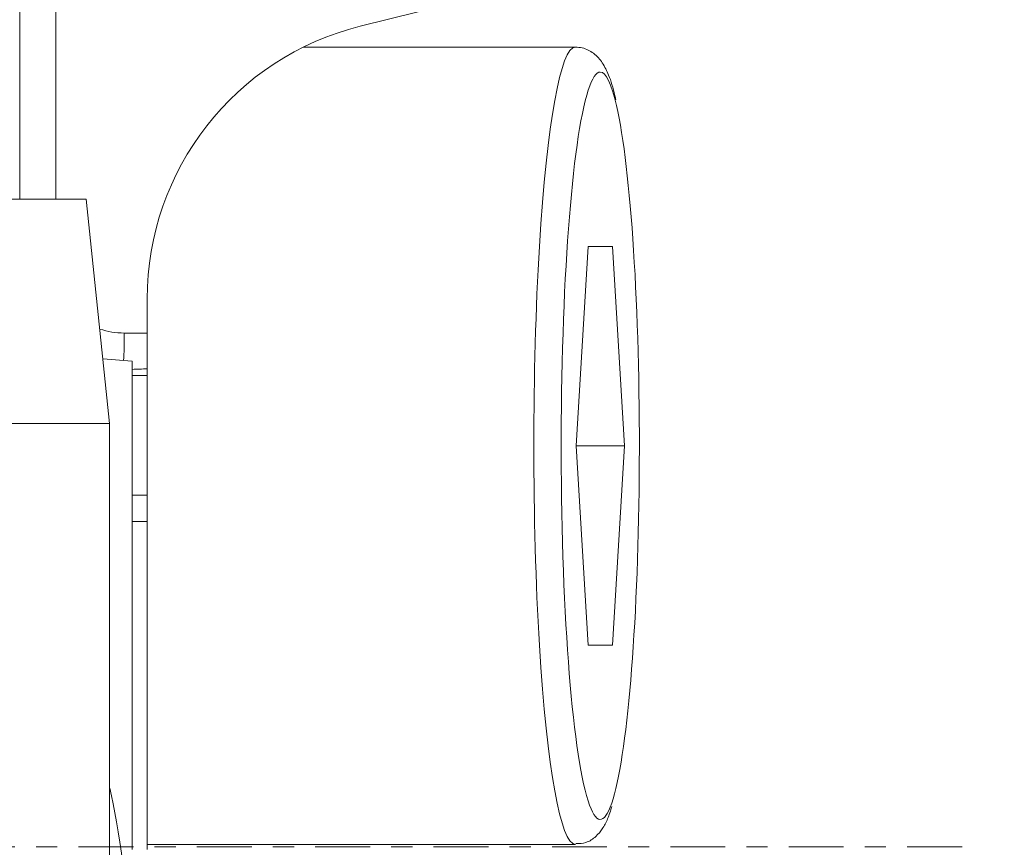
# Model space of a CAD drawing. Units: millimetres. Extents: x -67 to 534, y -40 to 73.
# Drawn here: x 486 to 506, y 0 to 17 of the extents above; entities that cross this region are included whole.
import ezdxf

# ---------------------------------------------------------------- set-up
doc = ezdxf.new("R2010")
doc.units = ezdxf.units.MM
doc.linetypes.add('CENTER', pattern=[47.5, 22, -8.5, 8.5, -8.5])
for name, color, linetype in [('1', 4, 'CONTINUOUS'), ('2', 7, 'CONTINUOUS'), ('SK4', 2, 'CENTER')]:
    doc.layers.add(name, color=color, linetype=linetype)
doc.styles.add('iso_b_vert', font='simplex.shx')
doc.dimstyles.get("Standard").update_dxf_attribs({"dimtxt": 0.18, "dimasz": 0.18, "dimexe": 0.18, "dimexo": 0.0625, "dimgap": 0.09, "dimtad": 1, "dimzin": 0, "dimdsep": 52, "dimtxsty": 'Standard', "dimcen": 0.09, "dimadec": 0, "dimazin": 0, "dimtfac": 1, "dimtdec": 4, "dimtofl": 0, "dimtmove": 0, "dimatfit": 3, "dimfxl": 1, "dimtolj": 1, "dimtzin": 0, "dimarcsym": 0})

# ---------------------------------------------------------------- blocks, each defined once
blk = doc.blocks.new('DimnDraft3D2')
at = {"layer": '2', "lineweight": 13}
for p, q in [((502.000937, 34.991818), (530.730443, 34.991818)), ((528.730443, 34.991818), (528.730443, -34.993567)), ((501.116174, -34.993567), (530.730443, -34.993567))]:
    blk.add_line(p, q, dxfattribs=at)
for points in [[(528.730443, 34.991818), (529.148439, 31.816819), (528.312446, 31.816816), (528.730443, 34.991818)], [(528.730443, -34.993567), (528.312446, -31.818569), (529.148439, -31.818565), (528.730443, -34.993567)]]:
    blk.add_solid(points, dxfattribs=at)
at = {"layer": '2', "lineweight": 18, "insert": (527.980443, -10.970612), "char_height": 3, "attachment_point": 7, "rotation": 90, "line_spacing_factor": 1.084337, "style": 'iso_b_vert'}
blk.add_mtext('\\W0.7221;Dc=70.0-90.0', dxfattribs=at)

msp = doc.modelspace()

# ---------------------------------------------------------------- linework, layer by layer
at = {"layer": '1', "lineweight": 13}
for p, q in [((487.171, 32.613), (487.171, 13)), ((486.445, 13), (486.445, 32.563)), ((488.543, 10.314), (489.002, 10.314)), ((488.702, 9.459), (489.002, 9.459)), ((488.701, 7.059), (489.002, 7.059)), ((497.596, 0.052), (497.598, 0.052))]:
    msp.add_line(p, q, dxfattribs=at)
at = {"layer": '1', "lineweight": 18}
for p, q in [((499.989, 18.145), (493.276, 16.471)), ((497.596, 16.052), (492.135, 16.052)), ((477.651, 13), (487.777, 13)), ((487.777, 13), (488.25, 8.5)), ((497.852, 12.052), (497.61, 8.052)), ((498.335, 12.052), (497.852, 12.052)), ((498.576, 8.052), (498.335, 12.052)), ((489.002, 11), (489.002, 10.314)), ((489.002, 10.314), (489.002, 9.596)), ((488.114, 9.797), (488.702, 9.746)), ((488.702, 9.746), (488.702, -0.051)), ((489.002, 9.459), (489.002, 9.596)), ((489.002, 7.059), (489.002, 9.459)), ((477.014, 8.5), (488.25, 8.5)), ((488.25, 8.5), (488.25, -18.63)), ((497.61, 8.052), (497.852, 4.052)), ((497.61, 8.052), (498.576, 8.052)), ((498.335, 4.052), (498.576, 8.052)), ((489.002, 6.53), (489.002, 7.059)), ((489.002, 6.53), (488.701, 6.53)), ((489.002, -0.051), (489.002, 6.53)), ((497.852, 4.052), (498.335, 4.052)), ((489.002, 0.052), (497.596, 0.052))]:
    msp.add_line(p, q, dxfattribs=at)
at = {"layer": '1', "lineweight": 18, "extrusion": (0, 0, -1)}
msp.add_arc((-494.64, 11), 5.638, 0, 76, dxfattribs=at)
at = {"layer": '1', "lineweight": 13}
for centre, major_axis, ratio, start_param, end_param in [((497.596, 8.052), (0, -8), 0.104528, 3.141592, 0), ((498.093, 8.052), (0, 7.5), 0.104528, 0, 0.313374), ((498.093, 8.052), (0, 7.5), 0.104528, -0.425882, 0), ((488.488, 10.288), (0, -0.8), 0.06941, 0.85072, 1.602986), ((498.093, 8.052), (0, 7.5), 0.104528, 2.864445, -2.807308)]:
    msp.add_ellipse(centre, major_axis=major_axis, ratio=ratio, start_param=start_param, end_param=end_param, dxfattribs=at)
at = {"layer": '1', "lineweight": 18}
for centre, major_axis, start_param, end_param in [((498.093, 8.052), (0, 7.5), 0.313374, 2.864445), ((498.093, 8.052), (0, 7.5), -2.807308, -0.425882), ((487.848, -8.051), (0, -10), 0.395237, 2.746425)]:
    msp.add_ellipse(centre, major_axis=major_axis, ratio=0.104528, start_param=start_param, end_param=end_param, dxfattribs=at)
at = {"layer": '1', "lineweight": 13, "extrusion": (0, 0, -1)}
msp.add_ellipse((488.54, 11.513), major_axis=(1.369, -0.01), ratio=0.876079, start_param=1.562374, end_param=1.929735, dxfattribs=at)
at = {"layer": '1', "lineweight": 18}
for points, knots in [([(498.405, 14.991), (498.399, 15.02), (498.357, 15.226), (498.278, 15.461), (498.156, 15.721), (497.999, 15.918), (497.778, 16.036), (497.642, 16.05), (497.596, 16.052)], [0, 0, 0, 0, 0.051036, 0.376484, 0.609396, 0.795388, 0.934046, 1, 1, 1, 1]), ([(497.605, 0.069), (497.678, 0.066), (497.833, 0.078), (498.02, 0.215), (498.15, 0.377), (498.245, 0.561), (498.3, 0.724), (498.322, 0.813)], [0, 0, 0, 0, 0.129483, 0.303907, 0.490431, 0.738833, 1, 1, 1, 1])]:
    msp.add_open_spline(points, degree=3, knots=knots, dxfattribs=at)
msp.add_open_spline([(489.002, 9.596), (488.902, 9.592), (488.802, 9.589), (488.702, 9.585)], degree=3, dxfattribs=at)
at = {"layer": 'SK4', "lineweight": 13, "ltscale": 0.05}
msp.add_line((-51.5, 0), (505.5, 0), dxfattribs=at)

# ---------------------------------------------------------------- dimensions: what is measured, and where the dimension line sits
at = {"layer": '2', "lineweight": 13}
dim = msp.add_linear_dim(base=(528.73, -34.994), p1=(502.001, 34.992), p2=(501.116, -34.994), angle=90, dimstyle='Standard', override={"dimtxt": 3, "dimasz": 3.175, "dimexe": 2, "dimexo": 2, "dimgap": 1.5, "dimtad": 1, "dimtih": 0, "dimtoh": 0, "dimdec": 1, "dimpost": '<>', "dimtxsty": 'iso_b_vert', "dimsah": 1, "dimclrd": 7, "dimclre": 7, "dimclrt": 7, "dimtofl": 1, "dimtmove": 0}, dxfattribs=at)
dim.commit()
dim.dimension.update_dxf_attribs({"geometry": 'DimnDraft3D2', "text_midpoint": (528.73, -11.721)})

doc.saveas('drawing.dxf')
